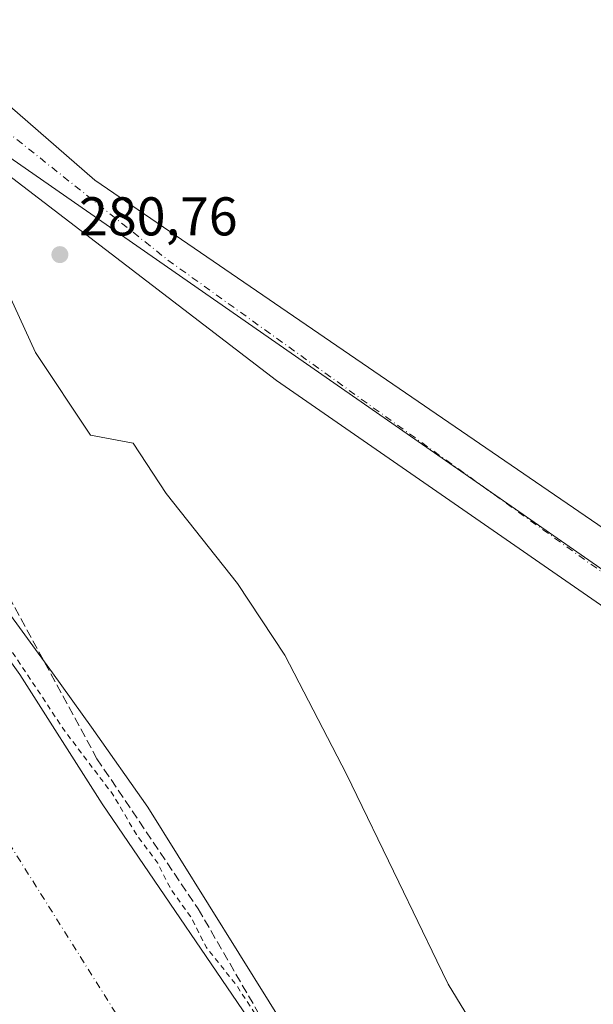
# Model space of a CAD drawing. Units: metres. Extents: x 597863 to 601330, y 4682851 to 4685213.
# Drawn here: x 599432 to 599538, y 4684348 to 4684529 of the extents above; entities that cross this region are included whole.
import ezdxf

# ---------------------------------------------------------------- set-up
doc = ezdxf.new("R2010")
doc.units = ezdxf.units.M
doc.header["$MEASUREMENT"] = 0
for name, pattern in [('DGN Style 2', [1.6480167562047852, 0.988810053722871, -0.6592067024819142]), ('DGN Style 3', [2.307223458686699, 1.648016756204785, -0.6592067024819142]), ('DGN Style 4', [2.6384748266838614, 1.318413404963828, -0.6592067024819142, 0.001648016756204785, -0.6592067024819142])]:
    doc.linetypes.add(name, pattern=pattern)
for name, color, linetype, lineweight in [('Corriente natural Cxs', 4, 'Continuous', 13), ('Corriente natural eje', 4, 'DGN Style 4', 0), ('Cultivos herbáceos CxS', 92, 'Continuous', 0), ('Curva de nivel auxiliar', 30, 'DGN Style 2', 0), ('Curva de nivel normal', 30, 'Continuous', 0), ('Espacio natural protegido', 121, 'Continuous', 13), ('Espacio natural protegido CxS', 121, 'Continuous', 0), ('Matorral CxS', 135, 'Continuous', 0), ('Muro lineal', 1, 'DGN Style 3', 13), ('Pista no pavimentada Cxs', 111, 'Continuous', 0), ('Pista no pavimentada eje', 91, 'DGN Style 4', 0), ('Punto de cota en terreno', 7, 'Continuous', 0), ('Rótulo de punto de cota en terreno', 7, 'Continuous', 0), ('Suelo desnudo CxS', 253, 'Continuous', 0)]:
    doc.layers.add(name, color=color, linetype=linetype, lineweight=lineweight)
doc.styles.add('Style-Arial', font='txt')

# ---------------------------------------------------------------- blocks, each defined once
blk = doc.blocks.new('*U15')
at = {"layer": 'Suelo desnudo CxS', "color": 253, "linetype": 'Continuous', "lineweight": 0}
blk.add_polyline3d([(599419.4700999996, 4684426.300100001, 277.7142000000022), (599432.2801000001, 4684408.4301, 277.4850000000006), (599447.4501, 4684384.6801, 276.7051999999967), (599479.0201000003, 4684338.340100001, 277.232999999993)], dxfattribs=at)
blk = doc.blocks.new('*U17')
at = {"layer": 'Espacio natural protegido CxS', "color": 121, "linetype": 'Continuous', "lineweight": 0, "flags": 128}
blk.add_lwpolyline([(599423.3490000002, 4684493.2769), (599435.1626999996, 4684467.585), (599445.3014999998, 4684452.371), (599453.1374999991, 4684450.921899999), (599459.2264000003, 4684441.634900001), (599472.3601999994, 4684425.145900001), (599481.0159999992, 4684411.942899999), (599492.354700001, 4684390.091900002), (599501.9764999991, 4684370.275900002), (599508.995299999, 4684355.82), (599511.0673000007, 4684351.551), (599518.0630999998, 4684340.073999999)], dxfattribs=at)
blk = doc.blocks.new('5PATER')
at = {"layer": 'Matorral CxS', "linetype": 'Continuous', "lineweight": 0}
h = blk.add_hatch(color=51, dxfattribs=at)
edge = h.paths.add_edge_path()
edge.add_ellipse((0, 0), major_axis=(-0.1095731443231308, -0.1110710700762829), ratio=0.9994222409660322, start_angle=0, end_angle=360)
blk = doc.blocks.new('*U18')
at = {"layer": 'Pista no pavimentada Cxs', "color": 111, "linetype": 'Continuous', "lineweight": 0}
for points in [[(599664.8219, 4684334.229599999, 281.9282999999996), (599479.4809999998, 4684462.420499999, 282.4413999999961), (599405.2652000004, 4684519.173699999, 282.0114000000031)], [(599407.6464000001, 4684532.667500001, 281.5724000000046), (599446.0778000001, 4684499.233999999, 282.0754000000015), (599669.9813999999, 4684346.1359, 281.1496999999945), (599737.4074999997, 4684436.093, 281.3809000000037), (599734.3102000002, 4684440.620100001, 281.3603000000003), (599727.1802000003, 4684446.280099999, 281.3950999999943), (599704.0301000001, 4684460.140100001, 291.4658999999957), (599693.2200999996, 4684468.040100001, 281.4112000000023), (599675.8800999997, 4684479.9001, 281.288400000005), (599658.7100999998, 4684490.370100001, 281.5035999999964), (599651.0601000005, 4684496.540100001, 281.726800000004), (599600.3901000004, 4684541.4901, 281.507700000002), (599555.8400999998, 4684584.7601, 283.5292999999947), (599553.5500999996, 4684585.670100001, 282.1766000000061), (599548.3800999997, 4684586.460100001, 281.4962999999989), (599535.6901000004, 4684586.610099999, 281.5859999999957), (599509.2701000003, 4684585.7301, 281.6343999999954), (599492.1801000005, 4684584.090100001, 281.7743999999948), (599478.1802000003, 4684581.050100001, 281.7452000000048), (599470.1612999998, 4684580.9397, 282.6818000000058), (599467.5295000002, 4684580.830499999, 283.051999999996), (599458.2215, 4684580.0417, 282.0788999999932), (599443.5333000004, 4684577.988500001, 281.9523000000045), (599426.5568000004, 4684574.339299999, 282.0963999999949)]]:
    blk.add_polyline3d(points, dxfattribs=at)

msp = doc.modelspace()

# ---------------------------------------------------------------- linework, layer by layer
at = {"layer": 'Corriente natural Cxs', "color": 4, "linetype": 'Continuous', "lineweight": 13}
msp.add_polyline3d([(599419.4700999996, 4684426.300100001, 277.7142000000022), (599432.2801000001, 4684408.4301, 277.4850000000006), (599447.4501, 4684384.6801, 276.7051999999967), (599479.0201000003, 4684338.340100001, 277.232999999993)], dxfattribs=at)
msp.add_polyline3d([(599419.4700999996, 4684426.300100001, 277.7142000000022), (599432.2801000001, 4684408.4301, 277.4850000000006), (599447.4501, 4684384.6801, 276.7051999999967), (599479.0201000003, 4684338.340100001, 277.232999999993)], dxfattribs=at)
at = {"layer": 'Corriente natural eje', "color": 4, "linetype": 'DGN Style 4', "lineweight": 0}
msp.add_polyline3d([(598825.2794000005, 4685177.862000001, 277.2277999999933), (598842.2929999996, 4685128.1063, 277.0176999999967), (598847.2600999996, 4685113.5801, 277.1931999999942), (598873.0201000003, 4685036.280099999, 277.163400000005), (598893.7701000003, 4684981.890100001, 277.0124999999971), (598916.6601, 4684929.640100001, 277.0295000000042), (598940.1101000002, 4684892.8101, 277.0227000000014), (598972.4676000001, 4684849.858200001, 276.9024000000064), (598977.3101000005, 4684843.4301, 276.5895000000019), (599011.6501000002, 4684809.0701, 276.9489999999932), (599086.7801000001, 4684741.790100001, 276.5445999999938), (599145.2001, 4684698.4001, 276.7554999999993), (599188.8400999998, 4684664.7601, 276.4492000000027), (599228.9101, 4684633.270099999, 276.4900000000052), (599296.1601, 4684567.420100001, 276.4118000000017), (599342.3000999996, 4684513.4301, 276.3522999999986), (599370.2100999998, 4684471.920100001, 276.355899999995), (599430.3101000005, 4684377.440099999, 276.3542000000016), (599466.1134000003, 4684320.478, 276.4640000000072)], dxfattribs=at)
at = {"layer": 'Cultivos herbáceos CxS', "color": 92, "linetype": 'Continuous', "lineweight": 0}
msp.add_polyline3d([(599747.1584000001, 4684432.686899999, 280.888300000006), (599670.4028000003, 4684336.6919, 280.343399999998), (599418.9385000002, 4684511.377599999, 281.0099999999948), (599409.3602999998, 4684535.9539, 281.4655999999959), (599345.5100999996, 4684573.7401, 282.2014000000054), (599363.1501000002, 4684577.3101, 282.1153999999952), (599385.3300999999, 4684581.8301, 282.4116000000067), (599414.7401000002, 4684587.2401, 282.5467999999965), (599433.3701, 4684590.610099999, 282.7875000000058), (599458.7701000003, 4684595.050100001, 282.6350999999996), (599478.0301000001, 4684598.300100001, 282.4489000000031), (599497.6601, 4684601.870100001, 282.684699999998), (599537.0301000001, 4684609.2601, 282.3727999999974), (599543.0845999997, 4684610.215, 282.4348000000027), (599552.5000999998, 4684611.700099999, 282.2908000000025), (599554.8331000004, 4684588.4959, 281.3809999999939), (599554.8342000004, 4684588.309800001, 281.3824000000022), (599555.0115, 4684588.310500001, 281.383600000001), (599596.3455999997, 4684545.399499999, 281.3031999999948), (599659.8457000004, 4684490.630700001, 281.2390000000014), (599717.7895999998, 4684454.911900001, 281.0950000000012)], close=True, dxfattribs=at)
msp.add_polyline3d([(599345.5100999996, 4684573.7401, 282.2014000000054), (599409.3602999998, 4684535.9539, 281.4655999999959), (599418.9385000002, 4684511.377599999, 281.0099999999948), (599670.4028000003, 4684336.6919, 280.343399999998), (599747.1584000001, 4684432.686899999, 280.888300000006)], dxfattribs=at)
at = {"layer": 'Curva de nivel auxiliar', "color": 30, "linetype": 'DGN Style 2', "lineweight": 0, "elevation": 277.5, "flags": 128}
msp.add_lwpolyline([(601327.2152000006, 4683099.6676), (601326.6699999999, 4683100.0101), (601290.6699999999, 4683115.8301), (601285.5199999996, 4683119.590100001), (601280.7078, 4683120.8279), (601266.1891000001, 4683127.771299999), (601265.3700000001, 4683128.7401), (601263.3099999996, 4683130.2601), (601251.8300000001, 4683135.200099999), (601243.9400000004, 4683139.090100001), (601239.2300000006, 4683140.2301), (601236.3700000001, 4683141.360099999), (601228.2100000001, 4683146.2401), (601221.8099999996, 4683150.640100001), (601212.2300000006, 4683155.220100001), (601205.3700000001, 4683159.380100001), (601202.8899999997, 4683159.950099999), (601199.0071999999, 4683159.168), (601196.5394000001, 4683160.3134), (601191.6742000004, 4683162.680600001), (601191.3799999999, 4683163.090100001), (601190.6799999997, 4683164.870100001), (601190.1200000001, 4683167.9901), (601189.2599999999, 4683169.3201), (601187.8600000005, 4683169.950099999), (601184.5899999999, 4683169.9001), (601183.2000000002, 4683170.2501), (601182.5899999999, 4683170.9001), (601181.5800000001, 4683173.890100001), (601179.9199999999, 4683175.670100001), (601163.2199999997, 4683186.1801), (601157.2100000001, 4683189.440099999), (601151.9299999997, 4683191.7401), (601128.4800000006, 4683204.6801), (601101.1399999997, 4683216.0701), (601093.6600000003, 4683220.370100001), (601087.6299999999, 4683224.9001), (601081.1699999999, 4683226.720100001), (601076.3099999996, 4683228.710100001), (601056.8899999997, 4683241.520099999), (601051.2999999998, 4683244.170100001), (601042.6799999997, 4683249.140100001), (601030.4600000001, 4683254.870100001), (601016.0899999999, 4683260.420100001), (601006.5899999999, 4683261.280099999), (600996.3099999996, 4683264.640100001), (600984.5499999998, 4683266.860099999), (600974.7599999999, 4683270.4301), (600965.2000000002, 4683272.6501), (600960.9500000002, 4683274.2501), (600959.1200000001, 4683274.420100001), (600954.7999999998, 4683273.800100001), (600953.0800000001, 4683273.860099999), (600951.7000000002, 4683274.5801), (600949.4500000002, 4683277.350099999), (600947.9900000002, 4683277.960100001), (600942.29, 4683278.790100001), (600937.8200000003, 4683280.360099999), (600931.3600000005, 4683281.5801), (600917.7199999997, 4683285.210100001), (600911.1100000005, 4683285.9101), (600902.5300000003, 4683287.3101), (600895.7100000001, 4683290.630100001), (600887.3799999999, 4683293.210100001), (600883, 4683295.2301), (600873.4299999997, 4683297.450099999), (600866.0800000001, 4683300.0601), (600855.3700000001, 4683300.960100001), (600847.1600000003, 4683302.0801), (600840.6399999997, 4683305.2301), (600838.2199999997, 4683305.8301), (600833.9500000002, 4683306.130100001), (600829.5899999999, 4683308.270099999), (600823.4500000002, 4683309.640100001), (600816.6500000004, 4683312.380100001), (600793.7800000003, 4683319.690099999), (600785.6799999997, 4683321.3301), (600777.6799999997, 4683323.7601), (600763.7100000001, 4683327.190099999), (600756.0999999996, 4683328.270099999), (600748.29, 4683330.600099999), (600735.0199999996, 4683332.9801), (600729.1500000004, 4683334.690099999), (600721.29, 4683335.710100001), (600715.2999999998, 4683337.300100001), (600705.7300000006, 4683340.700099999), (600696.8499999996, 4683343.020099999), (600691.1799999997, 4683343.920100001), (600682.6399999997, 4683346.0601), (600674.8099999996, 4683346.960100001), (600665.5999999996, 4683349.110099999), (600660.2000000002, 4683351.530099999), (600654.5700000003, 4683356.130100001), (600651.2100000001, 4683357.970100001), (600639.8700000001, 4683361.2501), (600635.75, 4683363.4101), (600631.1399999997, 4683365.0001), (600616.4699999997, 4683369.2401), (600608.5499999998, 4683374.220100001), (600602.1399999997, 4683378.950099999), (600599.7400000002, 4683380.050100001), (600588.8799999999, 4683383.590100001), (600584.29, 4683386.4301), (600579.2599999999, 4683390.4801), (600573.9900000002, 4683393.1801), (600568.7100000001, 4683396.390100001), (600561.9800000006, 4683399.190099999), (600556.2100000001, 4683402.120100001), (600546.3399999999, 4683405.1501), (600532, 4683411.2501), (600520.5700000003, 4683414.530099999), (600516.7000000002, 4683416.3301), (600509.2100000001, 4683421.050100001), (600505.2000000002, 4683424.1801), (600496.8200000003, 4683426.920100001), (600494.4299999997, 4683428.020099999), (600484.8499999996, 4683434.0701), (600480.5099999999, 4683437.5601), (600476.7400000002, 4683440.030099999), (600475.7599999999, 4683441.370100001), (600475.9699999997, 4683443.040100001), (600477.5700000003, 4683444.220100001), (600480.5099999999, 4683444.9001), (600485.6900000004, 4683444.800100001), (600491.9500000002, 4683443.9801), (600501.4699999997, 4683444.4301), (600507.79, 4683443.860099999), (600511.5700000003, 4683444.130100001), (600517.25, 4683445.350099999), (600520.1399999997, 4683444.7601), (600524.2999999998, 4683444.630100001), (600529.9400000004, 4683445.130100001), (600540.7400000002, 4683445.050100001), (600550.8700000001, 4683445.4001), (600554.1699999999, 4683444.9801), (600562.8099999996, 4683443.090100001), (600567.7100000001, 4683443.280099999), (600579.7999999998, 4683441.940099999), (600586.9299999997, 4683442.460100001), (600588.1699999999, 4683441.970100001), (600590.3799999999, 4683439.9901), (600591.4400000004, 4683439.610099999), (600599.3499999996, 4683439.1801), (600604.5899999999, 4683437.940099999), (600606.2000000002, 4683437.0801), (600608.7699999996, 4683434.870100001), (600610.3600000005, 4683434.4901), (600610.9500000002, 4683434.8201), (600611.4500000002, 4683435.700099999), (600612.1799999997, 4683441.9301), (600611.8399999999, 4683443.300100001), (600610.7100000001, 4683444.390100001), (600606.6500000004, 4683446.360099999), (600602.1299999999, 4683447.800100001), (600596.5099999999, 4683450.170100001), (600588, 4683452.700099999), (600581.8700000001, 4683455.690099999), (600574.7599999999, 4683458.1601), (600572.2100000001, 4683458.7301), (600564.6900000004, 4683459.4301), (600555.1600000003, 4683461.860099999), (600552.1299999999, 4683462.280099999), (600544.3200000003, 4683461.610099999), (600535.7199999997, 4683462.4101), (600521.7599999999, 4683460.090100001), (600512.0800000001, 4683460.790100001), (600503.0499999998, 4683459.530099999), (600497.1699999999, 4683460.520099999), (600494.4400000004, 4683460.6601), (600490.8300000001, 4683460.040100001), (600485.8899999997, 4683458.0801), (600480.8799999999, 4683457.610099999), (600462.0199999996, 4683453.590100001), (600455.0199999996, 4683451.710100001), (600444.8300000001, 4683450.630100001), (600436.5700000003, 4683450.610099999), (600425.9000000004, 4683452.350099999), (600398.54, 4683459.2501), (600389.4000000004, 4683460.470100001), (600378.4900000002, 4683463.5601), (600357.3899999997, 4683468.0701), (600349.1100000005, 4683469.290100001), (600332.4699999997, 4683472.620100001), (600309, 4683475.8101), (600305.2199999997, 4683476.720100001), (600304.2599999999, 4683477.620100001), (600304.3300000001, 4683479.0801), (600307.5199999996, 4683482.3201), (600308.29, 4683484.370100001), (600308.0300000003, 4683488.100099999), (600306.4199999999, 4683493.5701), (600306.2000000002, 4683495.4301), (600307.6600000003, 4683504.670100001), (600307.9800000006, 4683511.030099999), (600308.9299999997, 4683515.530099999), (600311.3399999999, 4683521.630100001), (600312.0499999998, 4683525.450099999), (600311.6399999997, 4683528.870100001), (600311.7100000001, 4683532.4101), (600309.7699999996, 4683535.710100001), (600310.2800000003, 4683541.5801), (600308.9800000006, 4683546.9001), (600307.9000000004, 4683553.290100001), (600306.2699999996, 4683556.470100001), (600302.4699999997, 4683560.370100001), (600301.75, 4683562.790100001), (600301.4299999997, 4683567.9101), (600298.5300000003, 4683571.8301), (600296.3799999999, 4683575.4901), (600292.4600000001, 4683580.280099999), (600288.5700000003, 4683583.880100001), (600287.2599999999, 4683586.4301), (600285.2300000006, 4683589.050100001), (600280.4600000001, 4683593.4301), (600274.3099999996, 4683601.9001), (600272.04, 4683603.940099999), (600266.1299999999, 4683604.780099999), (600263.1600000003, 4683604.420100001), (600261.5899999999, 4683603.7301), (600260.3700000001, 4683602.670100001), (600259.6900000004, 4683601.450099999), (600259.7300000006, 4683600.280099999), (600260.4699999997, 4683599.390100001), (600264.5099999999, 4683597.470100001), (600276.4199999999, 4683586.9801), (600285.7300000006, 4683575.950099999), (600290.7300000006, 4683568.600099999), (600294.3700000001, 4683564.4001), (600295.8399999999, 4683562.200099999), (600297.3399999999, 4683559.2301), (600300.0499999998, 4683552.100099999), (600302.5899999999, 4683547.440099999), (600305.8499999996, 4683542.470100001), (600307.0599999996, 4683539.3201), (600307.5599999996, 4683536.030099999), (600307.5499999998, 4683533.440099999), (600306.5199999996, 4683525.940099999), (600305.5499999998, 4683522.170100001), (600300.0199999996, 4683501.460100001), (600300, 4683495.290100001), (600299.1100000005, 4683487.460100001), (600299.8499999996, 4683481.2601), (600299.1699999999, 4683478.920100001), (600297.75, 4683477.4801), (600296.2400000002, 4683476.940099999), (600293.8700000001, 4683476.790100001), (600283.4800000006, 4683478.2301), (600273.5999999996, 4683478.5001), (600261.3986000001, 4683477.717900001), (600240.2544999998, 4683481.663799999), (600203.8742000004, 4683483.6481), (600190.9758000001, 4683484.6403), (600189.3221000005, 4683487.616900001), (600169.4782999996, 4683516.721100001), (600145.6657999996, 4683547.479), (600121.7128, 4683577.7468), (600119.1500000004, 4683581.940099999), (600112.6399999997, 4683590.6801), (600108.4699999997, 4683595.4801), (600104.75, 4683601.2301), (600100.0099999999, 4683606.9901), (600086.75, 4683620.0601), (600082.1699999999, 4683625.130100001), (600074.4400000004, 4683631.620100001), (600068.1200000001, 4683637.960100001), (600062.3300000001, 4683642.690099999), (600051.5899999999, 4683652.520099999), (600043.7300000006, 4683657.790100001), (600035.1299999999, 4683664.350099999), (600028.6600000003, 4683667.800100001), (600024.5, 4683671.0601), (600024.1799999997, 4683671.0601), (600024.0700000003, 4683670.700099999), (600024.8899999997, 4683669.110099999), (600032.1200000001, 4683661.130100001), (600035.1699999999, 4683656.300100001), (600038.0800000001, 4683653.380100001), (600042.2699999996, 4683647.390100001), (600043.7999999998, 4683643.950099999), (600044.4000000004, 4683639.8101), (600045.3099999996, 4683636.8101), (600044.9400000004, 4683636.1801), (600043.4800000006, 4683636.3101), (600037.5499999998, 4683638.4301), (600025.2599999999, 4683645.540100001), (600017.7400000002, 4683648.9901), (600015.8399999999, 4683649.040100001), (600013.2800000003, 4683647.2601), (600011.25, 4683646.550100001), (600008.0300000003, 4683646.850099999), (600004.7800000003, 4683647.8301), (600000.5, 4683649.960100001), (599992.3099999996, 4683655.9001), (599987.5899999999, 4683658.800100001), (599986.2199999997, 4683660.630100001), (599985.6100000005, 4683664.0801), (599983.0499999998, 4683666.890100001), (599979.6600000003, 4683671.670100001), (599975.7100000001, 4683675.370100001), (599969.9000000004, 4683679.040100001), (599968.3899999997, 4683680.3201), (599964.0300000003, 4683687.300100001), (599961.9400000004, 4683690.030099999), (599957.1799999997, 4683693.340100001), (599950.1600000003, 4683696.440099999), (599945.6500000004, 4683700.0001), (599943.7800000003, 4683702.860099999), (599936.54, 4683716.350099999), (599924.5300000003, 4683730.460100001), (599923.1299999999, 4683731.630100001), (599919.1600000003, 4683733.9301), (599913.0999999996, 4683739.420100001), (599901.7999999998, 4683747.110099999), (599900.0444999998, 4683749.816000001), (599898.6223999998, 4683753.354900001), (599897.8617000004, 4683758.249700001), (599895.8899999997, 4683761.040100001), (599894.9000000004, 4683761.360099999), (599893.0661000004, 4683761.027799999), (599890.8502000002, 4683759.804099999), (599890.7840999998, 4683758.216600001), (599890.3541000001, 4683757.2575), (599888.8328, 4683757.2905), (599879.04, 4683763.9301), (599874.4900000002, 4683767.470100001), (599868.9699999997, 4683770.9901), (599844.1299999999, 4683791.090100001), (599834.7400000002, 4683796.870100001), (599830.1500000004, 4683801.0001), (599825.4900000002, 4683803.9901), (599821.8300000001, 4683808.4001), (599815.29, 4683813.5001), (599810.5199999996, 4683818.350099999), (599806.5599999996, 4683822.970100001), (599796.1299999999, 4683832.120100001), (599791.7400000002, 4683837.4101), (599779.8499999996, 4683847.940099999), (599766.7800000003, 4683863.530099999), (599758.6799999997, 4683871.610099999), (599750.5899999999, 4683881.630100001), (599746.9800000006, 4683884.9801), (599742.5999999996, 4683889.880100001), (599733.9100000003, 4683897.640100001), (599727.5499999998, 4683905.2601), (599721.4100000003, 4683911.5001), (599714.2000000002, 4683918.140100001), (599711.0899999999, 4683922.970100001), (599704.9500000002, 4683930.800100001), (599696.6600000003, 4683943.030099999), (599689.7800000003, 4683951.850099999), (599686.1600000003, 4683955.530099999), (599685.2599999999, 4683957.110099999), (599683.5199999996, 4683961.690099999), (599678.0499999998, 4683969.530099999), (599674.6799999997, 4683976.210100001), (599668.8799999999, 4683985.130100001), (599665.2199999997, 4683993.130100001), (599658.3799999999, 4684005.390100001), (599655.0899999999, 4684010.550100001), (599648.5899999999, 4684023.4901), (599643.2800000003, 4684032.360099999), (599636.1500000004, 4684045.9801), (599627.6900000004, 4684060.0801), (599618.9000000004, 4684076.7401), (599613.25, 4684085.100099999), (599609.1799999997, 4684093.5701), (599606.7300000006, 4684099.7601), (599601.0199999996, 4684110.720100001), (599598.3700000001, 4684116.7301), (599594.1200000001, 4684123.440099999), (599590.5300000003, 4684131.6801), (599578.5800000001, 4684154.2501), (599576.1600000003, 4684160.170100001), (599572.2699999996, 4684166.7601), (599567.6600000003, 4684176.630100001), (599558.25, 4684192.6501), (599553.6100000005, 4684202.9001), (599550.25, 4684208.0701), (599548.0199999996, 4684212.710100001), (599543.4199999999, 4684219.5701), (599541.9400000004, 4684224.0701), (599540.4800000006, 4684227.0701), (599535.1200000001, 4684234.1801), (599530.54, 4684240.920100001), (599524.5700000003, 4684252.7301), (599518.9500000002, 4684261.550100001), (599517.5599999996, 4684264.5801), (599515.2800000003, 4684271.690099999), (599514.4299999997, 4684273.040100001), (599512.4299999997, 4684274.9901), (599511.0800000001, 4684279.720100001), (599506.1500000004, 4684289.3101), (599504.9385000002, 4684290.9345), (599498.9516000003, 4684302.383199999), (599498.7999999998, 4684302.960100001), (599495.7800000003, 4684308.5701), (599493.3700000001, 4684312.290100001), (599491.7400000002, 4684316.640100001), (599488.8499999996, 4684321.590100001), (599487.2400000002, 4684325.0101), (599483.6500000004, 4684330.3101), (599481.1799999997, 4684336.7501), (599477.4100000003, 4684343.2401), (599472.2000000002, 4684351.270099999), (599466.6100000005, 4684358.290100001), (599463.7800000003, 4684363.860099999), (599460.1399999997, 4684368.850099999), (599457.6699999999, 4684373.7601), (599453.7400000002, 4684379.0101), (599449.4100000003, 4684386.390100001), (599440.7300000006, 4684397.8101), (599397.5999999996, 4684462.5001), (599394.2100000001, 4684469.390100001), (599372.4400000004, 4684502.550100001), (599360.2800000003, 4684519.870100001), (599349.7599999999, 4684532.9101), (599325.2100000001, 4684560.3101), (599301.5300000003, 4684585.710100001), (599273.4299999997, 4684614.470100001), (599235.6200000001, 4684651.620100001), (599198.9079, 4684685.209100001), (599180.6019000001, 4684702.782299999), (599180.5335999997, 4684702.842), (599180.5062999995, 4684702.863100001), (599168.6997999996, 4684711.629899999), (599164.7599999999, 4684716.2401), (599158.6600000003, 4684721.1601), (599153.3499999996, 4684726.4801), (599151.6799999997, 4684728.5701), (599149.7199999997, 4684732.530099999), (599148.1500000004, 4684734.4801), (599142.5599999996, 4684739.8101), (599137.3899999997, 4684743.770099999), (599133.6299999999, 4684748.440099999), (599131.4299999997, 4684750.670100001), (599126.0499999998, 4684754.110099999), (599123.4600000001, 4684757.120100001), (599121.4699999997, 4684758.9001), (599115.7400000002, 4684761.9801), (599113.2599999999, 4684766.1601), (599109.0999999996, 4684769.590100001), (599108.4857999999, 4684770.004899999), (599098.7701000003, 4684780.6929), (599098.7428000001, 4684780.7216), (599094.3704000004, 4684785.1646), (599092.1200000001, 4684787.950099999), (599088.1600000003, 4684792.090100001), (599083.2199999997, 4684795.620100001), (599077.1399999997, 4684800.940099999), (599071.8099999996, 4684805.030099999), (599067.2699999996, 4684808.030099999), (599063.6799999997, 4684811.110099999), (599063.1600000003, 4684811.210100001), (599060.04, 4684810.3301), (599055.9400000004, 4684811.420100001), (599053.6600000003, 4684810.350099999), (599052.6200000001, 4684810.3101), (599049.7100000001, 4684811.170100001), (599046.0800000001, 4684813.040100001), (599039.04, 4684818.110099999), (599019.3899999997, 4684834.0801), (599006.6600000003, 4684846.8301), (599001.5700000003, 4684852.550100001), (598987.7100000001, 4684871.540100001), (598984.3700000001, 4684875.460100001), (598980.0300000003, 4684879.8201), (598973.2199999997, 4684889.6801), (598965.9900000002, 4684897.6501), (598963.0899999999, 4684905.520099999), (598957.6200000001, 4684917.110099999), (598953.2699999996, 4684923.7301), (598951.6900000004, 4684927.9801), (598948.3899999997, 4684932.220100001), (598947.3399999999, 4684935.700099999), (598945.4000000004, 4684938.4001), (598937.7800000003, 4684957.170100001), (598933.7000000002, 4684961.9801), (598931.3600000005, 4684967.4101), (598926.5606000006, 4684973.802100001), (598925.5055000001, 4684976.778000001), (598917.7347999997, 4685005.5635), (598917.7062999997, 4685005.6516), (598917.6815, 4685005.7116), (598899.2330999998, 4685050.8979), (598895.2400000002, 4685057.880100001), (598893.1299999999, 4685062.130100001), (598892.0599999996, 4685068.340100001), (598889.75, 4685074.1601), (598887.9000000004, 4685077.690099999), (598883.9800000006, 4685084.4901), (598880.5099999999, 4685096.620100001), (598874.2100000001, 4685119.110099999), (598869.6600000003, 4685130.2301), (598864.9500000002, 4685136.9801), (598859.0199999996, 4685141.2301), (598849.9800000006, 4685143.550100001), (598832.0800000001, 4685143.7501), (598818.2999999998, 4685142.670100001), (598814.1200000001, 4685141.720100001), (598811.4562999997, 4685139.915300001), (598810.2155999999, 4685138.5196), (598810.8359000003, 4685134.0222), (598819.5206000004, 4685105.952199999), (598835.3389999997, 4685063.924799999), (598846.3498999998, 4685033.683700001), (598851.4676000001, 4685023.293199999), (598854.8794, 4685018.4856), (598855.6547999998, 4685015.539000001), (598856.5853000004, 4685012.902600001), (598857.8607000001, 4685010.305500001), (598858.1699999999, 4685007.590100001), (598861.5241, 4684998.085300001), (598861.6017000005, 4684997.311799999), (598861.625, 4684997.1755), (598861.6667999999, 4684997.0438), (598865.8126999997, 4684986.5615), (598865.8899999997, 4684986.110099999), (598866.4699999997, 4684984.270099999), (598867.2130000005, 4684983.021000001), (598871.8202000001, 4684971.372400001), (598871.8491000002, 4684971.306299999), (598871.8781000003, 4684971.250800001), (598872.5878, 4684969.986199999), (598872.7000000002, 4684969.5001), (598874.3799999999, 4684965.950099999), (598877.3099999996, 4684961.7601), (598879.9900000002, 4684954.770099999), (598884.9299999997, 4684946.6501), (598888.0499999998, 4684939.350099999), (598893.0543999998, 4684929.924000001), (598897.0554000001, 4684920.8662), (598897.0691000001, 4684920.836300001), (598897.1118000001, 4684920.756999999), (598911.6619999995, 4684896.436799999), (598911.7111000001, 4684896.362400001), (598911.7473999998, 4684896.315400001), (598925.9774000002, 4684878.9954), (598925.9977000002, 4684878.9715), (598947.7010000005, 4684854.2258), (598948.5099999999, 4684852.100099999), (598949.4000000004, 4684850.590100001), (598951.4699999997, 4684848.300100001), (598958.0700000003, 4684842.620100001), (598963.79, 4684834.770099999), (598967.2485999997, 4684832.313800001), (599002.9612999996, 4684796.424799999), (599002.9790000003, 4684796.407400001), (599002.9874, 4684796.399499999), (599013.4400000004, 4684786.634600001), (599013.4992000004, 4684786.583500001), (599013.5159, 4684786.570499999), (599018.4138000002, 4684782.831), (599019.4199999999, 4684781.940099999), (599024.3600000005, 4684778.4001), (599028.4100000003, 4684774.380100001), (599033.7300000006, 4684768.340100001), (599036.2699999996, 4684766.5601), (599040.2800000003, 4684765.780099999), (599040.9400000004, 4684765.370100001), (599040.8600000005, 4684762.690099999), (599041.29, 4684761.4301), (599042.3099999996, 4684760.5601), (599045.4100000003, 4684759.3201), (599048.3799999999, 4684754.340100001), (599053.5800000001, 4684749.5001), (599057.4800000006, 4684745.370100001), (599059.7100000001, 4684743.940099999), (599064.6600000003, 4684743.200099999), (599066.7599999999, 4684742.110099999), (599067.9000000004, 4684740.720100001), (599069.0300000003, 4684738.520099999), (599070, 4684733.3101), (599071.1399999997, 4684731.200099999), (599073.0800000001, 4684729.640100001), (599077.4500000002, 4684727.120100001), (599079.5300000003, 4684723.6801), (599081.7300000006, 4684721.3301), (599084.8300000001, 4684718.790100001), (599090.4100000003, 4684715.1501), (599099.7599999999, 4684704.0801), (599105.0800000001, 4684698.880100001), (599106.5499999998, 4684697.9301), (599110.0700000003, 4684696.540100001), (599111.5800000001, 4684695.4301), (599114.7300000006, 4684690.9001), (599118.9299999997, 4684687.970100001), (599121.8899999997, 4684683.9101), (599125.9699999997, 4684680.920100001), (599128.0199999996, 4684677.300100001), (599129.9900000002, 4684674.7301), (599134.3200000003, 4684671.2501), (599138.29, 4684666.3101), (599143.4299999997, 4684661.790100001), (599163.3499999996, 4684642.450099999), (599166.0300000003, 4684640.4001), (599169.7999999998, 4684638.770099999), (599174.8099999996, 4684635.530099999), (599183.1699999999, 4684631.2601), (599184.5099999999, 4684630.0001), (599191.4500000002, 4684620.450099999), (599201.6699999999, 4684614.2301), (599204.2599999999, 4684609.4301), (599213.3200000003, 4684596.1801), (599223.8600000005, 4684587.780099999), (599228.2100000001, 4684585.190099999), (599232.1200000001, 4684580.8301), (599283.1699999999, 4684532.100099999), (599285.5899999999, 4684529.1801), (599288.6900000004, 4684526.520099999), (599290.9900000002, 4684523.290100001), (599291.8899999997, 4684520.2501), (599292.5800000001, 4684518.970100001), (599294.0499999998, 4684517.470100001), (599295.9000000004, 4684516.600099999), (599305.9800000006, 4684506.0101), (599309.3600000005, 4684500.550100001), (599313.3300000001, 4684495.610099999), (599314.5, 4684494.800100001), (599318.3399999999, 4684493.690099999), (599319.5999999996, 4684492.5101), (599320.7699999996, 4684490.4001), (599321.1299999999, 4684488.8101), (599320.8799999999, 4684487.9001), (599319.0099999999, 4684485.640100001), (599318.9000000004, 4684484.4801), (599322.9000000004, 4684482.590100001), (599324.3300000001, 4684481.600099999), (599327.8799999999, 4684476.610099999), (599330.1600000003, 4684474.440099999), (599334.5199999996, 4684469.3301), (599337.7300000006, 4684464.5701), (599343.1600000003, 4684460.450099999), (599345.2300000006, 4684458.290100001), (599348.1699999999, 4684450.890100001), (599352.5, 4684443.530099999), (599359.5300000003, 4684433.280099999), (599363.1200000001, 4684425.5801), (599364.2100000001, 4684424.100099999), (599367.3799999999, 4684421.5601), (599368.4800000006, 4684418.1601), (599372.7199999997, 4684413.840100001), (599378.5, 4684405.5001), (599380.7599999999, 4684401.6801), (599383.7699999996, 4684394.670100001), (599387.4299999997, 4684389.920100001), (599387.7800000003, 4684389.0801), (599387.7400000002, 4684387.860099999), (599387.0199999996, 4684386.970100001), (599386.2999999998, 4684386.840100001), (599385.2199999997, 4684387.620100001), (599380, 4684393.780099999), (599378.8600000005, 4684394.140100001), (599378.5800000001, 4684393.6601), (599378.7300000006, 4684393.0001), (599382.9800000006, 4684384.350099999), (599384.25, 4684382.5001), (599384.8899999997, 4684382.0601), (599385.7599999999, 4684382.020099999), (599387.5300000003, 4684383.460100001), (599388.7400000002, 4684383.550100001), (599393.0300000003, 4684379.2301), (599395.0300000003, 4684375.9901), (599395.9100000003, 4684371.220100001), (599395.3899999997, 4684368.860099999), (599394.3899999997, 4684367.340100001), (599394.0599999996, 4684370.140100001), (599393.2699999996, 4684371.470100001), (599389.5300000003, 4684375.4101), (599388.7400000002, 4684375.440099999), (599388.3099999996, 4684374.9801), (599388.0700000003, 4684372.600099999), (599389.9100000003, 4684366.770099999), (599396.04, 4684351.8201), (599399.8300000001, 4684345.2501), (599402.2400000002, 4684339.140100001), (599405.6900000004, 4684332.360099999), (599410.6600000003, 4684320.0801), (599416.9699999997, 4684306.690099999), (599432.9900000002, 4684262.360099999), (599436.9100000003, 4684256.8301), (599443.8300000001, 4684249.340100001), (599448.3899999997, 4684242.170100001), (599455.3300000001, 4684233.840100001), (599458.5, 4684230.380100001), (599461.8300000001, 4684227.4101), (599463.3200000003, 4684226.470100001), (599465.9600000001, 4684225.850099999), (599467.0199999996, 4684225.210100001), (599468.5300000003, 4684223.140100001), (599472.9699999997, 4684218.3201), (599472.7000000002, 4684215.6801), (599473.4000000004, 4684213.9001), (599477.6200000001, 4684210.610099999), (599479.0999999996, 4684204.9301), (599480.0099999999, 4684202.670100001), (599484.7300000006, 4684195.5601), (599490.0499999998, 4684184.880100001), (599493.1600000003, 4684177.890100001), (599504.7000000002, 4684157.670100001), (599512.0701000001, 4684128.9847), (599514.6409999998, 4684121.593400001), (599523.8441000005, 4684101.1373), (599527.9452000001, 4684090.421599999), (599530.1941000001, 4684082.3518), (599531.517, 4684076.530999999), (599531.9139, 4684071.900800001), (599532.8399999999, 4684067.799699999), (599537.0499999998, 4684055.6801), (599540.0999999996, 4684050.9001), (599543.8200000003, 4684045.880100001), (599546.5899999999, 4684039.5601), (599551.6900000004, 4684032.840100001), (599552.2699999996, 4684031.090100001), (599552.9900000002, 4684026.6801), (599554.2000000002, 4684023.720100001), (599558.2400000002, 4684018.190099999), (599562.4000000004, 4684014.2301), (599564.9699999997, 4684009.1801), (599567.0899999999, 4684005.8301), (599568.8399999999, 4684003.870100001), (599578.25, 4683996.450099999), (599583.7199999997, 4683991.5601), (599586.4299999997, 4683988.280099999), (599591.1799999997, 4683984.110099999), (599597.4400000004, 4683979.770099999), (599601.8300000001, 4683975.5801), (599604.5999999996, 4683974.110099999), (599606.8899999997, 4683970.8301), (599612.29, 4683964.970100001), (599620.0300000003, 4683952.770099999), (599624.8499999996, 4683946.340100001), (599626.5300000003, 4683941.360099999), (599630.4199999999, 4683934.2301), (599634.4400000004, 4683930.3201), (599638.5199999996, 4683924.3101), (599644.79, 4683918.5701), (599648.1600000003, 4683913.8301), (599651.1600000003, 4683910.550100001), (599654.0599999996, 4683906.0001), (599658.4676000001, 4683901.2575), (599668.7444000002, 4683884.262700001), (599668.7921000002, 4683884.191099999), (599669.9392999997, 4683882.6229), (599670.8499999996, 4683880.630100001), (599672.5899999999, 4683877.850099999), (599676.9948000005, 4683872.978599999), (599679.6029000003, 4683869.413600001), (599680.4243000001, 4683868.206300001), (599694.5253, 4683847.6348), (599694.5411, 4683847.612400001), (599694.5788000004, 4683847.5637), (599710.0687999995, 4683828.7937), (599710.0882000001, 4683828.7709), (599712.3558999998, 4683826.193499999), (599713.0300000003, 4683825.0701), (599723.9500000002, 4683812.840100001), (599724.5784, 4683812.302100001), (599727.5192999998, 4683808.959600001), (599727.5661000004, 4683808.91), (599745.0060999999, 4683791.619999999), (599745.0190000003, 4683791.6074), (599745.0708, 4683791.5613), (599751.4256999996, 4683786.2775), (599755.4600000001, 4683782.450099999), (599757.7999999998, 4683779.4901), (599760.3499999996, 4683777.340100001), (599767.1100000005, 4683772.720100001), (599769.7100000001, 4683770.4901), (599776.3499999996, 4683763.4801), (599779.3200000003, 4683759.100099999), (599781.5899999999, 4683756.5701), (599785.1600000003, 4683753.720100001), (599792.0099999999, 4683749.100099999), (599803.4600000001, 4683738.4301), (599810.75, 4683732.3201), (599815.1100000005, 4683729.020099999), (599822.3865999999, 4683724.419399999), (599824.1528000003, 4683723.033500001), (599824.1750999996, 4683723.0165), (599851.1815, 4683703.023499999), (599852.2000000002, 4683702.210100001), (599855.6900000004, 4683698.130100001), (599857.9400000004, 4683695.9801), (599865.9199999999, 4683690.8301), (599871.8700000001, 4683685.7601), (599878.0199999996, 4683682.0001), (599885.2100000001, 4683676.3301), (599889.7599999999, 4683673.670100001), (599896.6399999997, 4683667.190099999), (599906.2000000002, 4683661.090100001), (599913.6799999997, 4683653.700099999), (599918.1699999999, 4683650.1601), (599929.3700000001, 4683640.1801), (599934.7320999998, 4683636.327299999), (599936.2089999998, 4683635.0251), (599936.2467999998, 4683634.9934), (599936.2533, 4683634.9882), (599969.3262999998, 4683609.059), (599969.3761999998, 4683609.022399999), (599992.5210999995, 4683593.0866), (599998.8600000005, 4683587.720100001), (600020.3499999996, 4683572.140100001), (600027.25, 4683565.290100001), (600033.4100000003, 4683559.720100001), (600039.04, 4683556.090100001), (600043.7100000001, 4683552.380100001), (600049.5199999996, 4683545.8201), (600053, 4683542.9101), (600058.1399999997, 4683539.2501), (600060.4100000003, 4683535.7401), (600063.6600000003, 4683532.0601), (600066.6600000003, 4683526.9001), (600073.1299999999, 4683518.9001), (600086.1299999999, 4683498.9901), (600091.5, 4683492.450099999), (600096.2999999998, 4683484.7601), (600098.6799999997, 4683479.780099999), (600100.7000000002, 4683473.6801), (600106.3099999996, 4683462.790100001), (600108.0499999998, 4683455.8201), (600110.6100000005, 4683449.610099999), (600109.6162, 4683435.063899999), (600104.8537, 4683425.538899999), (600097.3130999999, 4683417.204500001), (600090.1693000002, 4683410.457599999), (600086.2006000001, 4683402.520099999), (600083.8192999996, 4683394.185699999), (600087.3912000004, 4683386.248199999), (600091.7567999996, 4683385.057600001), (600093.3443, 4683381.0888), (600086.2006000001, 4683365.6107), (600071.5599999996, 4683333.940099999), (600068.8399999999, 4683329.9001), (600065.4199999999, 4683322.1801), (600059.6100000005, 4683311.0101), (600056.4600000001, 4683303.5001), (600050.2599999999, 4683292.5001), (600044.8899999997, 4683281.630100001), (600043.3300000001, 4683277.9301), (600041.5099999999, 4683271.220100001), (600035.4000000004, 4683259.6801), (600030.1399999997, 4683242.6801), (600026.4400000004, 4683232.6501), (600024.2400000002, 4683224.8301), (600021.5, 4683217.280099999), (600019.5599999996, 4683210.700099999), (600014.5499999998, 4683199.280099999), (600009.5899999999, 4683189.620100001), (600006, 4683180.030099999), (600000.5499999998, 4683169.3301), (599997.3300000001, 4683160.770099999), (599990.3399999999, 4683146.120100001), (599986.1699999999, 4683133.950099999), (599981.4800000006, 4683122.050100001), (599979.3899999997, 4683114.770099999), (599974.7300000006, 4683101.6501), (599969.6500000004, 4683084.7401), (599966.6900000004, 4683076.620100001), (599962.9699999997, 4683062.5701), (599961.1799999997, 4683056.9301), (599960.1399999997, 4683046.270099999), (599955.7999999998, 4683028.780099999), (599953.8899999997, 4683014.0701), (599951.75, 4683007.520099999), (599950.1900000004, 4682999.9301), (599949.6299999999, 4682999.5101), (599948.25, 4683000.710100001), (599947.2800000003, 4683000.6501), (599944.3200000003, 4682998.5101), (599941.0800000001, 4682995.620100001), (599939.6799999997, 4682994.860099999), (599937.8099999996, 4682995.2501), (599937.0800000001, 4682995.920100001), (599936.4000000004, 4682997.280099999), (599936.3200000003, 4682998.6801), (599936.9199999999, 4683000.0101), (599938.3399999999, 4683001.270099999), (599944.25, 4683005.0601), (599948.1799999997, 4683008.020099999), (599949.7599999999, 4683010.0701), (599950.2800000003, 4683012.420100001), (599950.1299999999, 4683013.460100001), (599949.5, 4683014.270099999), (599946.5599999996, 4683014.550100001), (599945.3200000003, 4683015.0801), (599944.3099999996, 4683016.3301), (599943.5300000003, 4683018.0601), (599942.5199999996, 4683022.190099999), (599942.2199999997, 4683027.4801), (599941.1200000001, 4683031.540100001), (599941.3899999997, 4683037.220100001), (599941.0999999996, 4683039.700099999), (599939.5999999996, 4683044.700099999), (599938.8499999996, 4683048.770099999), (599937.7599999999, 4683049.770099999), (599936.6799999997, 4683049.970100001), (599933.5199999996, 4683049.5001), (599930.4800000006, 4683048.2401), (599928.4600000001, 4683046.1801), (599926.2999999998, 4683043.020099999), (599926.0499999998, 4683041.7301), (599926.4900000002, 4683040.110099999), (599927.6200000001, 4683038.850099999), (599929.2999999998, 4683037.8201), (599929.6399999997, 4683037.1501), (599929.4800000006, 4683036.370100001), (599928.9100000003, 4683035.790100001), (599926.5899999999, 4683035.350099999), (599926.0099999999, 4683034.0001), (599926.2199999997, 4683032.9101), (599927.7100000001, 4683030.9301), (599928.0499999998, 4683029.950099999), (599927.7999999998, 4683022.630100001), (599925.7800000003, 4683014.8101), (599924.5099999999, 4683011.800100001), (599923.9800000006, 4683008.4101), (599923.0599999996, 4683005.380100001), (599921.3499999996, 4683002.880100001), (599918.1600000003, 4683000.0601)], dxfattribs=at)
at = {"layer": 'Curva de nivel normal', "color": 30, "linetype": 'Continuous', "lineweight": 0, "elevation": 280, "flags": 128}
msp.add_lwpolyline([(599424.4400000004, 4684427.670100001), (599438.2999999998, 4684408.690099999), (599445.4699999997, 4684398.7401), (599455.8300000001, 4684384.020099999), (599483.75, 4684339.340100001)], dxfattribs=at)
at = {"layer": 'Espacio natural protegido', "color": 121, "linetype": 'Continuous', "lineweight": 13, "flags": 128}
msp.add_lwpolyline([(599423.3490000007, 4684493.276899999), (599435.1627000002, 4684467.584999999), (599445.3015000004, 4684452.371000002), (599453.1375000018, 4684450.921900001), (599459.2264000007, 4684441.634900002), (599472.3602, 4684425.145900002), (599481.0159999998, 4684411.9429), (599492.3547000015, 4684390.091900002), (599501.9765000019, 4684370.275900003), (599508.9952999996, 4684355.819999999), (599511.0673000013, 4684351.550999999), (599518.0631000004, 4684340.074)], dxfattribs=at)
at = {"layer": 'Muro lineal', "color": 1, "linetype": 'DGN Style 3', "lineweight": 13}
msp.add_polyline3d([(599096.6201, 4684786.640100001, 289.4811999999947), (599119.4600999998, 4684767.460100001, 288.8007000000071), (599147.9901000002, 4684740.5101, 284.6551999999938), (599174.1300999997, 4684717.170100001, 290.5534999999945), (599190.6001000004, 4684703.0101, 288.2881000000052), (599213.8901000004, 4684681.0101, 288.7498999999953), (599229.3501000004, 4684666.360099999, 287.4808000000049), (599245.7301000003, 4684647.710100001, 286.8558000000049), (599268.3201000001, 4684622.300100001, 285.6943000000028), (599283.1601, 4684607.600099999, 284.7822000000015), (599305.4001000002, 4684579.960100001, 282.2072999999946), (599318.3201000001, 4684566.2401, 283.6508000000031), (599331.7801000001, 4684551.640100001, 279.1487000000052), (599346.5500999996, 4684534.640100001, 282.3537999999971), (599354.3201000001, 4684526.870100001, 280.0280000000057), (599364.8901000004, 4684521.640100001, 284.1713000000018), (599381.2801000001, 4684503.350099999, 281.6661000000022), (599394.1401000004, 4684480.0101, 281.0899000000064), (599399.5800999999, 4684466.170100001, 280.5852000000014), (599419.5800999999, 4684437.790100001, 280.8959000000032), (599430.2801000001, 4684422.7301, 281.3462), (599446.4901000002, 4684392.920100001, 278.4737000000023), (599465.1201, 4684365.350099999, 282.5022000000026), (599485.6401000004, 4684329.870100001, 280.2189999999973)], dxfattribs=at)
at = {"layer": 'Pista no pavimentada Cxs', "color": 111, "linetype": 'Continuous', "lineweight": 0}
for points in [[(599407.6464000001, 4684532.667500001, 281.5724000000046), (599446.0778000001, 4684499.233999999, 282.0754000000015), (599669.9813999999, 4684346.1359, 281.1496999999945), (599737.4074999997, 4684436.093, 281.3809000000037), (599734.3102000002, 4684440.620100001, 281.3603000000003), (599727.1802000003, 4684446.280099999, 281.3950999999943), (599704.0301000001, 4684460.140100001, 291.4658999999957), (599693.2200999996, 4684468.040100001, 281.4112000000023), (599675.8800999997, 4684479.9001, 281.288400000005), (599658.7100999998, 4684490.370100001, 281.5035999999964), (599651.0601000005, 4684496.540100001, 281.726800000004), (599600.3901000004, 4684541.4901, 281.507700000002), (599555.8400999998, 4684584.7601, 283.5292999999947), (599553.5500999996, 4684585.670100001, 282.1766000000061), (599548.3800999997, 4684586.460100001, 281.4962999999989)], [(599673.8855999997, 4684330.820800001, 281.763300000006), (599672.3625999996, 4684329.4671, 281.980899999995), (599664.8219, 4684334.229599999, 281.9282999999996), (599479.4809999998, 4684462.420499999, 282.4413999999961), (599405.2652000004, 4684519.173699999, 282.0114000000031), (599372.2721999995, 4684535.934699999, 281.5292999999947), (599366.0955999997, 4684537.6139, 281.6579000000056), (599363.3974000001, 4684538.3499, 281.7712000000029), (599358.5724, 4684541.713, 283.4836000000068), (599355.9941999996, 4684545.8575, 283.1376000000019), (599343.9555000003, 4684557.8961, 282.1481000000058), (599342.7185000004, 4684559.897500001, 282.1012000000046), (599339.0203999998, 4684565.881100001, 282.1494999999995)]]:
    msp.add_polyline3d(points, dxfattribs=at)
at = {"layer": 'Pista no pavimentada eje', "color": 91, "linetype": 'DGN Style 4', "lineweight": 0}
msp.add_polyline3d([(599408.2028999999, 4684525.4827, 281.5400999999983), (599459.5195000004, 4684484.5593, 282.1309000000037), (599583.8739, 4684395.2623, 282.3610000000044), (599664.5721000005, 4684341.022500001, 281.3625000000029), (599676.4782999996, 4684339.038100001, 281.1612000000023), (599685.0773, 4684353.590299999, 282.2462999999989), (599734.0253, 4684417.751900001, 281.9468999999954), (599742.5944999997, 4684431.414100001, 281.0905000000057)], dxfattribs=at)
at = {"layer": 'Suelo desnudo CxS', "color": 253, "linetype": 'Continuous', "lineweight": 0}
for points in [[(599345.5100999996, 4684573.7401, 282.2014000000054), (599409.3602999998, 4684535.9539, 281.4655999999959), (599418.9385000002, 4684511.377599999, 281.0099999999948), (599670.4028000003, 4684336.6919, 280.343399999998), (599747.1584000001, 4684432.686899999, 280.888300000006)], [(599418.9385000002, 4684511.377599999, 281.0099999999948), (599670.4028000003, 4684336.6919, 280.343399999998), (599747.1584000001, 4684432.686899999, 280.888300000006), (599773.2435999997, 4684397.741800001, 280.7063999999955), (599783.9091999996, 4684404.160800001, 280.1708000000072), (599806.6897999998, 4684418.3994, 280.2494000000006), (599860.9030999999, 4684421.623299999, 280.1855999999971), (599882.7880999995, 4684428.1055, 280.5090999999957), (599901.5232999995, 4684373.5152, 280.6159000000043), (599906.7851, 4684374.696900001, 280.739499999996), (599908.1025, 4684374.992900001, 280.7724000000017), (599913.8762999997, 4684374.0529, 280.7400999999954), (599916.6963000001, 4684381.4407, 280.7155999999959), (599958.4549000004, 4684412.738299999, 280.7853000000032), (599969.3315000003, 4684415.826900001, 280.6848999999929), (599982.2218000004, 4684422.811899999, 280.7709000000032)], [(599479.0201000003, 4684338.340100001, 277.232999999993), (599447.4501, 4684384.6801, 276.7051999999967), (599432.2801000001, 4684408.4301, 277.4850000000006), (599419.4700999996, 4684426.300100001, 277.7142000000022)], [(599419.4700999996, 4684426.300100001, 277.7142000000022), (599432.2801000001, 4684408.4301, 277.4850000000006), (599447.4501, 4684384.6801, 276.7051999999967), (599479.0201000003, 4684338.340100001, 277.232999999993)], [(599419.4700999996, 4684426.300100001, 277.7142000000022), (599432.2801000001, 4684408.4301, 277.4850000000006), (599447.4501, 4684384.6801, 276.7051999999967), (599479.0201000003, 4684338.340100001, 277.232999999993)]]:
    msp.add_polyline3d(points, dxfattribs=at)

# ---------------------------------------------------------------- block references
at = {"layer": 'Espacio natural protegido CxS', "color": 121, "linetype": 'Continuous', "lineweight": 0}
msp.add_blockref('*U17', (0, 0), dxfattribs=at)
at = {"layer": 'Pista no pavimentada Cxs', "color": 111, "linetype": 'Continuous', "lineweight": 0}
msp.add_blockref('*U18', (0, 0), dxfattribs=at)
at = {"layer": 'Punto de cota en terreno', "color": 7, "linetype": 'Continuous', "lineweight": 0, "xscale": 10, "yscale": 10, "zscale": 10}
msp.add_blockref('5PATER', (599439.6699999999, 4684485.550000001, 280.7599999999948), dxfattribs=at)
at = {"layer": 'Suelo desnudo CxS', "color": 253, "linetype": 'Continuous', "lineweight": 0}
msp.add_blockref('*U15', (0, 0), dxfattribs=at)

# ---------------------------------------------------------------- texts
at = {"layer": 'Rótulo de punto de cota en terreno', "color": 7, "linetype": 'Continuous', "lineweight": 0, "style": 'Style-Arial'}
msp.add_text('280,76', height=7.000000000000002, dxfattribs=at).set_placement((599443.1978000002, 4684489.0778))

doc.saveas('drawing.dxf')
